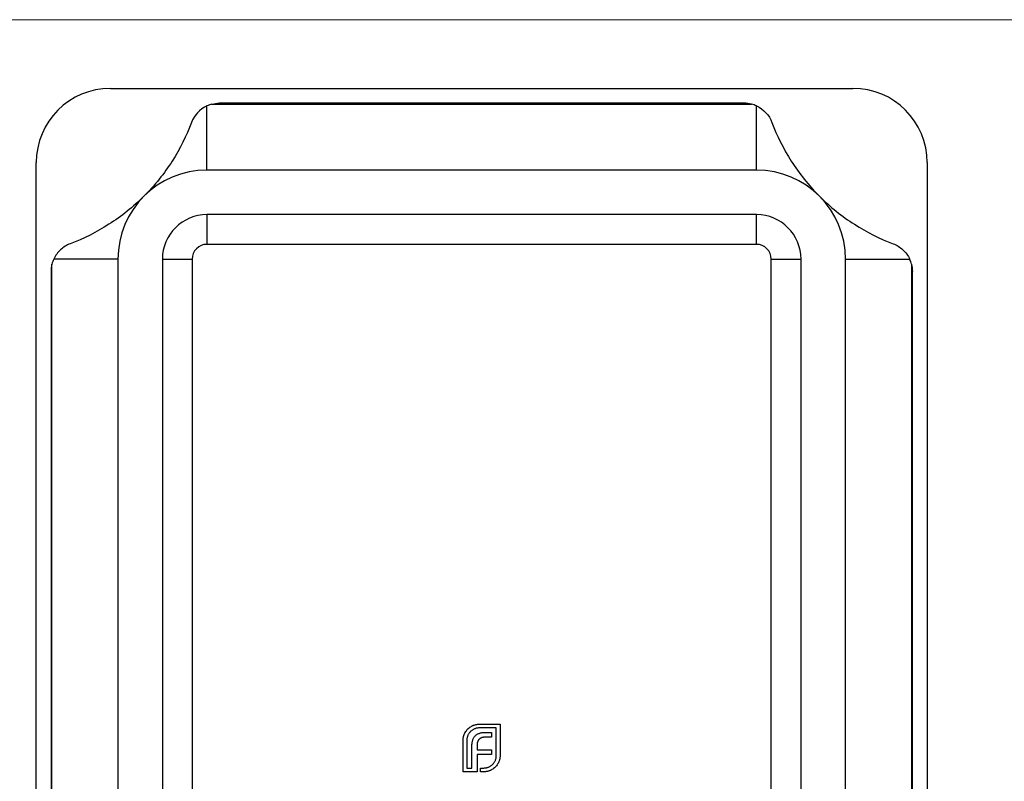
# Model space of a CAD drawing. Units: millimetres. Extents: x 4 to 234, y 4 to 164.
# Drawn here: x 86 to 119, y 138 to 164 of the extents above; entities that cross this region are included whole.
import ezdxf

# ---------------------------------------------------------------- set-up
doc = ezdxf.new("R2010")
doc.units = ezdxf.units.MM
doc.header["$LTSCALE"] = 0.8

msp = doc.modelspace()

# ---------------------------------------------------------------- linework, layer by layer
at = {"color": 7, "linetype": 'Continuous', "lineweight": 18}
msp.add_line((233.6, 164), (4, 164), dxfattribs=at)
at = {"color": 7, "linetype": 'Continuous', "lineweight": 25}
for p, q in [((88.705, 161.689), (113.705, 161.689)), ((92.122, 161.158), (110.287, 161.158)), ((110.04, 161.189), (92.37, 161.189)), ((91.955, 158.939), (91.955, 161.099)), ((110.455, 158.939), (110.455, 161.099)), ((86.205, 114.189), (86.205, 159.189)), ((116.205, 159.189), (116.205, 114.189)), ((110.455, 158.939), (91.955, 158.939)), ((110.455, 157.439), (91.955, 157.439)), ((91.955, 157.439), (91.955, 156.439)), ((110.455, 156.439), (110.455, 157.439)), ((110.455, 156.439), (91.955, 156.439)), ((88.955, 155.939), (86.795, 155.939)), ((88.955, 155.939), (88.955, 117.439)), ((90.455, 155.939), (90.455, 117.439)), ((90.455, 155.939), (91.455, 155.939)), ((91.455, 155.939), (91.455, 117.439)), ((110.955, 155.939), (111.955, 155.939)), ((110.955, 117.439), (110.955, 155.939)), ((111.955, 117.439), (111.955, 155.939)), ((113.455, 117.439), (113.455, 155.939)), ((113.455, 155.939), (115.615, 155.939)), ((86.705, 155.524), (86.705, 117.854)), ((86.736, 117.606), (86.736, 155.772)), ((115.674, 155.772), (115.674, 136.689)), ((115.705, 136.689), (115.705, 155.524)), ((101.12, 140.289), (101.822, 140.289)), ((101.822, 140.289), (101.822, 139.231)), ((101.696, 140.163), (101.12, 140.163)), ((101.343, 140.015), (101.532, 140.015)), ((101.532, 140.015), (101.532, 139.851)), ((101.696, 139.231), (101.696, 140.163)), ((100.578, 138.689), (100.578, 139.747)), ((100.704, 139.747), (100.704, 138.815)), ((101.049, 139.582), (101.049, 139.432)), ((101.532, 139.851), (101.313, 139.851)), ((100.875, 138.815), (100.875, 139.554)), ((101.049, 139.432), (101.532, 139.432)), ((101.049, 139.27), (101.049, 138.689)), ((101.532, 139.27), (101.049, 139.27)), ((101.532, 139.432), (101.532, 139.27)), ((101.049, 138.689), (100.578, 138.689)), ((100.704, 138.815), (100.875, 138.815)), ((101.163, 138.815), (101.28, 138.815)), ((101.163, 138.689), (101.163, 138.815)), ((101.28, 138.689), (101.163, 138.689))]:
    msp.add_line(p, q, dxfattribs=at)
for centre, radius, start, end in [((88.705, 159.189), 2.5, 90, 180), ((113.705, 159.189), 2.5, 0, 90), ((92.37, 160.189), 1, 104.3361, 114.5209), ((110.04, 160.189), 1, 65.4791, 75.6639), ((91.955, 155.939), 3, 90, 180), ((110.455, 155.939), 3, 0, 90), ((91.955, 155.939), 1.5, 90, 180), ((110.455, 155.939), 1.5, 0, 90), ((91.955, 155.939), 0.5, 90, 180), ((110.455, 155.939), 0.5, 0, 90), ((87.705, 155.524), 1, 155.4791, 165.6639), ((114.705, 155.524), 1, 14.3361, 24.5209)]:
    msp.add_arc(centre, radius, start, end, dxfattribs=at)
for points in [[(92.122, 161.158), (92.204, 161.179), (92.287, 161.189), (92.37, 161.189)], [(110.287, 161.158), (110.206, 161.179), (110.123, 161.189), (110.04, 161.189)], [(91.955, 161.099), (91.71, 160.987), (91.525, 160.782), (91.434, 160.542)], [(110.455, 161.099), (110.7, 160.987), (110.885, 160.782), (110.976, 160.542)], [(86.736, 155.772), (86.715, 155.69), (86.705, 155.607), (86.705, 155.524)], [(115.674, 155.772), (115.695, 155.69), (115.705, 155.607), (115.705, 155.524)]]:
    msp.add_open_spline(points, degree=3, dxfattribs=at)
for points, knots in [([(91.434, 160.542), (91.263, 160.089), (91.048, 159.657), (90.651, 159.035), (90.506, 158.832), (90.186, 158.433), (90.014, 158.241), (89.834, 158.06)], [0, 0, 0, 0, 0.5, 0.5, 0.75, 0.75, 1, 1, 1, 1]), ([(110.976, 160.542), (111.146, 160.089), (111.362, 159.657), (111.759, 159.035), (111.904, 158.832), (112.224, 158.433), (112.396, 158.241), (112.576, 158.06)], [0, 0, 0, 0, 0.5, 0.5, 0.75, 0.75, 1, 1, 1, 1]), ([(89.834, 158.06), (89.654, 157.881), (89.465, 157.711), (89.068, 157.392), (88.863, 157.246), (88.239, 156.847), (87.804, 156.63), (87.352, 156.46)], [0, 0, 0, 0, 0.25, 0.25, 0.5, 0.5, 1, 1, 1, 1]), ([(112.576, 158.06), (112.756, 157.881), (112.945, 157.711), (113.342, 157.392), (113.547, 157.246), (114.17, 156.847), (114.605, 156.63), (115.058, 156.46)], [0, 0, 0, 0, 0.25, 0.25, 0.5, 0.5, 1, 1, 1, 1]), ([(87.352, 156.46), (87.232, 156.415), (87.122, 156.347), (86.93, 156.169), (86.851, 156.062), (86.795, 155.939)], [0, 0, 0, 0, 0.5, 0.5, 1, 1, 1, 1]), ([(115.058, 156.46), (115.178, 156.415), (115.288, 156.347), (115.48, 156.169), (115.559, 156.062), (115.615, 155.939)], [0, 0, 0, 0, 0.5, 0.5, 1, 1, 1, 1]), ([(100.834, 140.206), (100.845, 140.212), (100.866, 140.225), (100.899, 140.241), (100.933, 140.255), (100.956, 140.263), (100.968, 140.267)], [0, 0, 0, 0, 0.2494, 0.49827, 0.747737, 1, 1, 1, 1]), ([(100.968, 140.267), (100.981, 140.27), (101.005, 140.277), (101.043, 140.283), (101.081, 140.288), (101.107, 140.288), (101.12, 140.289)], [0, 0, 0, 0, 0.249899, 0.497823, 0.747495, 1, 1, 1, 1]), ([(100.578, 139.747), (100.578, 139.759), (100.579, 139.782), (100.583, 139.818), (100.588, 139.852), (100.596, 139.886), (100.606, 139.919), (100.618, 139.951), (100.633, 139.982), (100.644, 140.003), (100.65, 140.013)], [0, 0, 0, 0, 0.1287996, 0.2547407, 0.3804245, 0.504505, 0.6270585, 0.7500371, 0.8744898, 1, 1, 1, 1]), ([(100.65, 140.013), (100.662, 140.033), (100.686, 140.071), (100.73, 140.123), (100.778, 140.169), (100.816, 140.194), (100.834, 140.206)], [0, 0, 0, 0, 0.254826, 0.504288, 0.751348, 1, 1, 1, 1]), ([(100.825, 140.039), (100.816, 140.029), (100.796, 140.009), (100.772, 139.976), (100.751, 139.942), (100.734, 139.905), (100.72, 139.868), (100.711, 139.829), (100.705, 139.788), (100.704, 139.761), (100.704, 139.747)], [0, 0, 0, 0, 0.129915, 0.255445, 0.378155, 0.500435, 0.622184, 0.744977, 0.870585, 1, 1, 1, 1]), ([(101.12, 140.163), (101.106, 140.162), (101.078, 140.162), (101.038, 140.156), (100.998, 140.146), (100.961, 140.132), (100.924, 140.115), (100.889, 140.093), (100.856, 140.068), (100.836, 140.049), (100.825, 140.039)], [0, 0, 0, 0, 0.128192, 0.253581, 0.375445, 0.496964, 0.619391, 0.743632, 0.869932, 1, 1, 1, 1]), ([(100.903, 139.757), (100.909, 139.771), (100.919, 139.799), (100.94, 139.836), (100.962, 139.871), (100.981, 139.891), (100.99, 139.9)], [0, 0, 0, 0, 0.2650466, 0.5182727, 0.7624608, 1, 1, 1, 1]), ([(100.99, 139.9), (101, 139.91), (101.021, 139.929), (101.056, 139.952), (101.095, 139.973), (101.123, 139.982), (101.137, 139.987)], [0, 0, 0, 0, 0.241121, 0.485131, 0.736363, 1, 1, 1, 1]), ([(101.137, 139.987), (101.152, 139.992), (101.184, 140.001), (101.233, 140.009), (101.287, 140.015), (101.324, 140.015), (101.343, 140.015)], [0, 0, 0, 0, 0.225215, 0.465909, 0.724328, 1, 1, 1, 1]), ([(100.875, 139.554), (100.876, 139.573), (100.876, 139.609), (100.881, 139.662), (100.89, 139.711), (100.899, 139.742), (100.903, 139.757)], [0, 0, 0, 0, 0.275237, 0.531322, 0.773051, 1, 1, 1, 1]), ([(101.066, 139.697), (101.063, 139.688), (101.057, 139.671), (101.053, 139.643), (101.049, 139.613), (101.049, 139.592), (101.049, 139.582)], [0, 0, 0, 0, 0.229658, 0.472889, 0.727659, 1, 1, 1, 1]), ([(101.118, 139.781), (101.112, 139.775), (101.101, 139.763), (101.087, 139.743), (101.075, 139.721), (101.069, 139.705), (101.066, 139.697)], [0, 0, 0, 0, 0.2455892, 0.4905057, 0.7406289, 1, 1, 1, 1]), ([(101.2, 139.833), (101.192, 139.83), (101.177, 139.824), (101.156, 139.812), (101.136, 139.798), (101.124, 139.787), (101.118, 139.781)], [0, 0, 0, 0, 0.252455, 0.50314, 0.749486, 1, 1, 1, 1]), ([(101.313, 139.851), (101.303, 139.85), (101.283, 139.85), (101.254, 139.847), (101.226, 139.842), (101.209, 139.836), (101.2, 139.833)], [0, 0, 0, 0, 0.266397, 0.520201, 0.765904, 1, 1, 1, 1]), ([(101.28, 138.815), (101.294, 138.815), (101.322, 138.816), (101.363, 138.822), (101.402, 138.831), (101.439, 138.845), (101.475, 138.862), (101.509, 138.883), (101.543, 138.907), (101.563, 138.926), (101.573, 138.936)], [0, 0, 0, 0, 0.129415, 0.255023, 0.377816, 0.499565, 0.621845, 0.744555, 0.870085, 1, 1, 1, 1]), ([(101.74, 138.947), (101.727, 138.928), (101.703, 138.89), (101.656, 138.841), (101.605, 138.796), (101.566, 138.773), (101.547, 138.761)], [0, 0, 0, 0, 0.250211, 0.497676, 0.746554, 1, 1, 1, 1]), ([(101.573, 138.936), (101.583, 138.947), (101.602, 138.967), (101.627, 139), (101.649, 139.035), (101.666, 139.071), (101.68, 139.109), (101.689, 139.148), (101.695, 139.189), (101.696, 139.217), (101.696, 139.231)], [0, 0, 0, 0, 0.130068, 0.256368, 0.380609, 0.503036, 0.624555, 0.746419, 0.871808, 1, 1, 1, 1]), ([(101.8, 139.079), (101.797, 139.067), (101.789, 139.044), (101.775, 139.01), (101.759, 138.978), (101.746, 138.957), (101.74, 138.947)], [0, 0, 0, 0, 0.253169, 0.503561, 0.75143, 1, 1, 1, 1]), ([(101.822, 139.231), (101.822, 139.218), (101.822, 139.192), (101.817, 139.154), (101.811, 139.116), (101.804, 139.091), (101.8, 139.079)], [0, 0, 0, 0, 0.252505, 0.502177, 0.750101, 1, 1, 1, 1]), ([(101.547, 138.761), (101.537, 138.755), (101.516, 138.744), (101.485, 138.729), (101.453, 138.717), (101.42, 138.707), (101.386, 138.698), (101.351, 138.693), (101.316, 138.689), (101.292, 138.689), (101.28, 138.689)], [0, 0, 0, 0, 0.12551, 0.249963, 0.372942, 0.495495, 0.619576, 0.745259, 0.8712, 1, 1, 1, 1])]:
    msp.add_open_spline(points, degree=3, knots=knots, dxfattribs=at)

doc.saveas('drawing.dxf')
